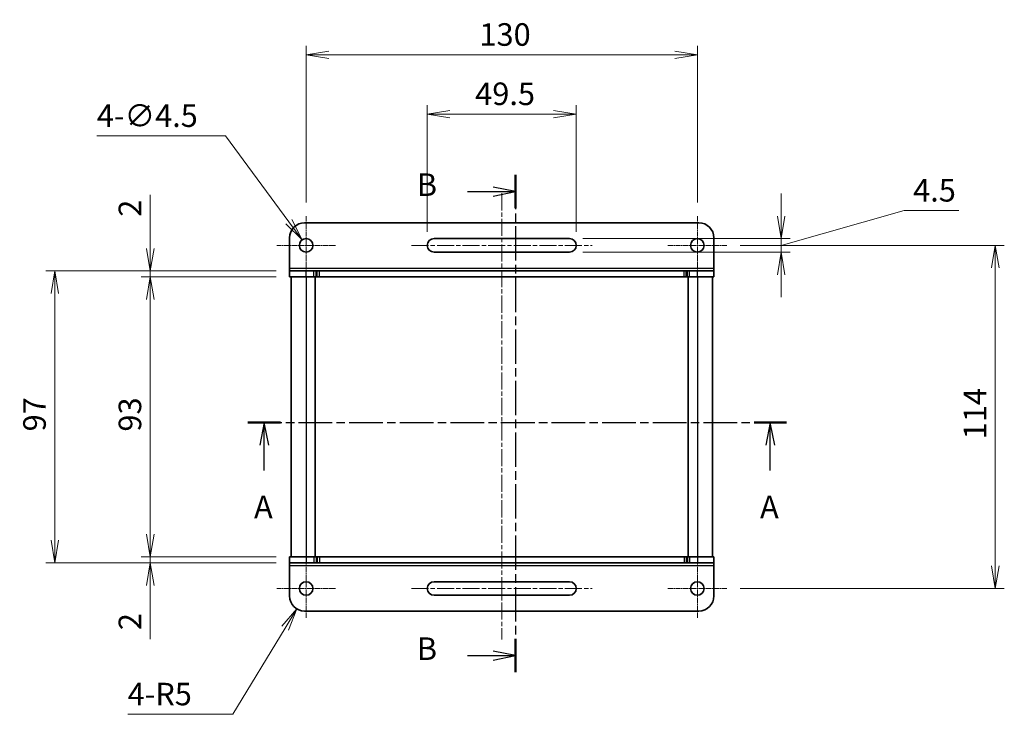
# Model space of a CAD drawing. Units: millimetres. Extents: x 0 to 3950, y 0 to 843.
# Drawn here: x 670 to 998, y 442 to 672 of the extents above; entities that cross this region are included whole.
import ezdxf

# ---------------------------------------------------------------- set-up
doc = ezdxf.new("R2010")
doc.units = ezdxf.units.MM
doc.linetypes.add('CHAIN', pattern=[0.3543, 0.2362, -0.0295, 0.0591, -0.0295])
for name, color, linetype, lineweight in [('Center Mark (ISO)', 131, 'Continuous', 18), ('Centerline (ISO)', 131, 'Continuous', 18), ('Dimension (ISO)', 7, 'Continuous', 18), ('Dimension (ISO) @ 1', 7, 'Continuous', 18), ('Section Line (ISO)', 7, 'CHAIN', 25), ('Visible (ISO)', 7, 'Continuous', 35), ('Visible Narrow (ISO)', 7, 'Continuous', 25)]:
    doc.layers.add(name, color=color, linetype=linetype, lineweight=lineweight)
doc.styles.add('Note Text (TK)', font='MS PGothic.ttf')
doc.dimstyles.new('Default - Method 1b (TK)', dxfattribs={"dimtxt": 2.5, "dimasz": 2.5, "dimexe": 1, "dimexo": 1.5, "dimgap": 1, "dimtad": 1, "dimrnd": 1e-08, "dimdsep": 46, "dimtxsty": 'Note Text (TK)', "dimblk": 'OPEN', "dimcen": 0.09, "dimdle": 5, "dimclrd": 100, "dimclre": 100, "dimclrt": 7, "dimadec": 1, "dimazin": 1, "dimtfac": 1, "dimtmove": 0, "dimatfit": 3, "dimldrblk": 'OPEN', "dimfxl": 1, "dimtolj": 1, "dimlwd": -1, "dimlwe": -1, "dimarcsym": 0})

# ---------------------------------------------------------------- blocks, each defined once
blk = doc.blocks.new('2dTransSection0')
at = {"layer": 'Section Line (ISO)', "linetype": 'CHAIN', "ltscale": 16.116611}
blk.add_line((159.22, 214.99), (159.22, 159.89), dxfattribs=at)
at = {"layer": 'Section Line (ISO)', "linetype": 'Continuous', "lineweight": 50}
for p, q in [((159.22, 214.99), (159.22, 211.28)), ((159.22, 163.6), (159.22, 159.89))]:
    blk.add_line(p, q, dxfattribs=at)
at = {"layer": 'Section Line (ISO)', "linetype": 'Continuous'}
for p, q in [((153.89, 213.13), (156.72, 213.13)), ((159.22, 213.13), (156.72, 213.63)), ((156.72, 213.13), (159.22, 213.13)), ((156.72, 212.63), (159.22, 213.13)), ((153.89, 161.74), (156.72, 161.74)), ((159.22, 161.74), (156.72, 162.24)), ((156.72, 161.74), (159.22, 161.74)), ((156.72, 161.24), (159.22, 161.74))]:
    blk.add_line(p, q, dxfattribs=at)
at = {"layer": 'Section Line (ISO)', "char_height": 2.5, "attachment_point": 7, "style": 'Note Text (TK)'}
for insert in [(148.27, 211.86), (148.27, 160.47)]:
    blk.add_mtext('B', dxfattribs=dict(at, insert=insert))
blk = doc.blocks.new('2dTransSection1')
at = {"layer": 'Section Line (ISO)', "linetype": 'CHAIN', "ltscale": 15.820462}
blk.add_line((129.57, 187.55), (189.23, 187.55), dxfattribs=at)
at = {"layer": 'Section Line (ISO)', "linetype": 'Continuous', "lineweight": 50}
for p, q in [((129.57, 187.55), (133.17, 187.55)), ((185.62, 187.55), (189.23, 187.55))]:
    blk.add_line(p, q, dxfattribs=at)
at = {"layer": 'Section Line (ISO)', "linetype": 'Continuous'}
for p, q in [((131.37, 187.55), (130.87, 185.05)), ((131.37, 185.05), (131.37, 187.55)), ((131.87, 185.05), (131.37, 187.55)), ((187.42, 187.55), (186.92, 185.05)), ((187.42, 185.05), (187.42, 187.55)), ((187.92, 185.05), (187.42, 187.55)), ((131.37, 182.24), (131.37, 185.05)), ((187.42, 182.24), (187.42, 185.05))]:
    blk.add_line(p, q, dxfattribs=at)
at = {"layer": 'Section Line (ISO)', "char_height": 2.5, "attachment_point": 7, "style": 'Note Text (TK)'}
for insert in [(130.24, 176.16), (186.29, 176.16)]:
    blk.add_mtext('A', dxfattribs=dict(at, insert=insert))
blk = doc.blocks.new('_Open')
at = {"color": 0, "linetype": 'ByBlock', "lineweight": -2}
for p, q in [((-1, 0.167), (0, 0)), ((-1, -0.167), (0, 0)), ((0, 0), (-1, 0))]:
    blk.add_line(p, q, dxfattribs=at)
blk = doc.blocks.new('*D135')
at = {"layer": 'Defpoints', "color": 0}
for p in [(905.28, 597.5), (905.28, 483.5), (994.53, 483.5)]:
    blk.add_point(p, dxfattribs=at)
at = {"layer": 'Dimension (ISO)', "color": 100}
for p, q in [((909.78, 597.5), (997.53, 597.5)), ((994.53, 590), (994.53, 491)), ((909.78, 483.5), (997.53, 483.5))]:
    blk.add_line(p, q, dxfattribs=at)
at = {"layer": 'Dimension (ISO)', "color": 100, "xscale": 7.5, "yscale": 7.5, "zscale": 7.5}
for p, rotation in [((994.53, 597.5), 90), ((994.53, 483.5), 270)]:
    blk.add_blockref('_Open', p, dxfattribs=dict(at, rotation=rotation))
at = {"layer": 'Dimension (ISO)', "color": 7, "insert": (987.78, 533.06), "char_height": 7.5, "attachment_point": 4, "rotation": 90, "style": 'Note Text (TK)'}
blk.add_mtext('\\A1;114', dxfattribs=at)
blk = doc.blocks.new('*D136')
at = {"layer": 'Defpoints', "color": 0}
for p in [(853.03, 599.75), (853.03, 595.25), (923.37, 595.25)]:
    blk.add_point(p, dxfattribs=at)
at = {"layer": 'Dimension (ISO)', "color": 100}
for p, q in [((923.37, 607.25), (923.37, 614.75)), ((923.37, 597.5), (964.23, 609.05)), ((964.23, 609.05), (982.42, 609.05)), ((857.53, 599.75), (926.37, 599.75)), ((923.37, 599.75), (923.37, 595.25)), ((923.37, 599.75), (923.37, 595.25)), ((857.53, 595.25), (926.37, 595.25)), ((923.37, 587.75), (923.37, 580.25))]:
    blk.add_line(p, q, dxfattribs=at)
at = {"layer": 'Dimension (ISO)', "color": 100, "xscale": 7.5, "yscale": 7.5, "zscale": 7.5}
for p, rotation in [((923.37, 599.75), 270), ((923.37, 595.25), 90)]:
    blk.add_blockref('_Open', p, dxfattribs=dict(at, rotation=rotation))
at = {"layer": 'Dimension (ISO)', "color": 7, "insert": (967.23, 615.8), "char_height": 7.5, "attachment_point": 4, "style": 'Note Text (TK)'}
blk.add_mtext('\\A1;4.5', dxfattribs=at)
blk = doc.blocks.new('*D137')
at = {"layer": 'Defpoints', "color": 0}
for p in [(895.53, 660.81), (765.53, 607.25), (895.53, 607.25)]:
    blk.add_point(p, dxfattribs=at)
at = {"layer": 'Dimension (ISO)', "color": 100}
for p, q in [((765.53, 611.75), (765.53, 663.81)), ((895.53, 611.75), (895.53, 663.81)), ((773.03, 660.81), (888.03, 660.81))]:
    blk.add_line(p, q, dxfattribs=at)
at = {"layer": 'Dimension (ISO)', "color": 100, "xscale": 7.5, "yscale": 7.5, "zscale": 7.5, "rotation": 180}
blk.add_blockref('_Open', (765.53, 660.81), dxfattribs=at)
at = {"layer": 'Dimension (ISO)', "color": 100, "xscale": 7.5, "yscale": 7.5, "zscale": 7.5}
blk.add_blockref('_Open', (895.53, 660.81), dxfattribs=at)
at = {"layer": 'Dimension (ISO)', "color": 7, "insert": (823.12, 667.56), "char_height": 7.5, "attachment_point": 4, "style": 'Note Text (TK)'}
blk.add_mtext('\\A1;130', dxfattribs=at)
blk = doc.blocks.new('*D138')
at = {"layer": 'Defpoints', "color": 0}
for p in [(855.28, 641.11), (805.78, 597.5), (855.28, 597.5)]:
    blk.add_point(p, dxfattribs=at)
at = {"layer": 'Dimension (ISO)', "color": 100}
for p, q in [((805.78, 602), (805.78, 644.11)), ((855.28, 602), (855.28, 644.11)), ((813.28, 641.11), (847.78, 641.11))]:
    blk.add_line(p, q, dxfattribs=at)
at = {"layer": 'Dimension (ISO)', "color": 100, "xscale": 7.5, "yscale": 7.5, "zscale": 7.5, "rotation": 180}
blk.add_blockref('_Open', (805.78, 641.11), dxfattribs=at)
at = {"layer": 'Dimension (ISO)', "color": 100, "xscale": 7.5, "yscale": 7.5, "zscale": 7.5}
blk.add_blockref('_Open', (855.28, 641.11), dxfattribs=at)
at = {"layer": 'Dimension (ISO)', "color": 7, "insert": (821.71, 647.86), "char_height": 7.5, "attachment_point": 4, "style": 'Note Text (TK)'}
blk.add_mtext('\\A1;49.5', dxfattribs=at)
blk = doc.blocks.new('*D139')
at = {"layer": 'Defpoints', "color": 0}
for p in [(760.03, 587), (713.74, 494), (760.03, 494)]:
    blk.add_point(p, dxfattribs=at)
at = {"layer": 'Dimension (ISO)', "color": 100}
for p, q in [((755.53, 587), (710.74, 587)), ((713.74, 579.5), (713.74, 501.5)), ((755.53, 494), (710.74, 494))]:
    blk.add_line(p, q, dxfattribs=at)
at = {"layer": 'Dimension (ISO)', "color": 100, "xscale": 7.5, "yscale": 7.5, "zscale": 7.5}
for p, rotation in [((713.74, 587), 90), ((713.74, 494), 270)]:
    blk.add_blockref('_Open', p, dxfattribs=dict(at, rotation=rotation))
at = {"layer": 'Dimension (ISO)', "color": 7, "insert": (706.99, 535.62), "char_height": 7.5, "attachment_point": 4, "rotation": 90, "style": 'Note Text (TK)'}
blk.add_mtext('\\A1;93', dxfattribs=at)
blk = doc.blocks.new('*D140')
at = {"layer": 'Defpoints', "color": 0}
for p in [(713.74, 589), (760.03, 589), (760.03, 587)]:
    blk.add_point(p, dxfattribs=at)
at = {"layer": 'Dimension (ISO)', "color": 100}
for p, q in [((713.74, 596.5), (713.74, 614.34)), ((755.53, 589), (710.74, 589)), ((713.74, 587), (713.74, 589)), ((755.53, 587), (710.74, 587)), ((713.74, 579.5), (713.74, 572))]:
    blk.add_line(p, q, dxfattribs=at)
at = {"layer": 'Dimension (ISO)', "color": 100, "xscale": 7.5, "yscale": 7.5, "zscale": 7.5}
for p, rotation in [((713.74, 589), 270), ((713.74, 587), 90)]:
    blk.add_blockref('_Open', p, dxfattribs=dict(at, rotation=rotation))
at = {"layer": 'Dimension (ISO)', "color": 7, "insert": (706.99, 607), "char_height": 7.5, "attachment_point": 4, "rotation": 90, "style": 'Note Text (TK)'}
blk.add_mtext('\\A1;2', dxfattribs=at)
blk = doc.blocks.new('*D141')
at = {"layer": 'Defpoints', "color": 0}
for p in [(713.74, 492), (760.03, 494), (760.03, 492)]:
    blk.add_point(p, dxfattribs=at)
at = {"layer": 'Dimension (ISO)', "color": 100}
for p, q in [((713.74, 501.5), (713.74, 509)), ((755.53, 494), (710.74, 494)), ((755.53, 492), (710.74, 492)), ((713.74, 494), (713.74, 492)), ((713.74, 484.5), (713.74, 466.65))]:
    blk.add_line(p, q, dxfattribs=at)
at = {"layer": 'Dimension (ISO)', "color": 100, "xscale": 7.5, "yscale": 7.5, "zscale": 7.5}
for p, rotation in [((713.74, 494), 270), ((713.74, 492), 90)]:
    blk.add_blockref('_Open', p, dxfattribs=dict(at, rotation=rotation))
at = {"layer": 'Dimension (ISO)', "color": 7, "insert": (706.99, 469.65), "char_height": 7.5, "attachment_point": 4, "rotation": 90, "style": 'Note Text (TK)'}
blk.add_mtext('\\A1;2', dxfattribs=at)
blk = doc.blocks.new('*D142')
at = {"layer": 'Defpoints', "color": 0}
for p in [(760.03, 589), (682.03, 492), (760.03, 492)]:
    blk.add_point(p, dxfattribs=at)
at = {"layer": 'Dimension (ISO)', "color": 100}
for p, q in [((755.53, 589), (679.03, 589)), ((682.03, 581.5), (682.03, 499.5)), ((755.53, 492), (679.03, 492))]:
    blk.add_line(p, q, dxfattribs=at)
at = {"layer": 'Dimension (ISO)', "color": 100, "xscale": 7.5, "yscale": 7.5, "zscale": 7.5}
for p, rotation in [((682.03, 589), 90), ((682.03, 492), 270)]:
    blk.add_blockref('_Open', p, dxfattribs=dict(at, rotation=rotation))
at = {"layer": 'Dimension (ISO)', "color": 7, "insert": (675.28, 535.68), "char_height": 7.5, "attachment_point": 4, "rotation": 90, "style": 'Note Text (TK)'}
blk.add_mtext('\\A1;97', dxfattribs=at)
blk = doc.blocks.new('*D143')
at = {"layer": 'Defpoints', "color": 0}
for p in [(764.2, 599.31), (766.87, 595.68)]:
    blk.add_point(p, dxfattribs=at)
at = {"layer": 'Dimension (ISO)', "color": 100}
for p, q in [((696, 633.86), (738.76, 633.86)), ((738.76, 633.86), (759.75, 605.35)), ((765.26, 597.5), (765.8, 597.5)), ((765.53, 597.23), (765.53, 597.77))]:
    blk.add_line(p, q, dxfattribs=at)
at = {"layer": 'Dimension (ISO)', "color": 100, "xscale": 7.5, "yscale": 7.5, "zscale": 7.5, "rotation": 306.3586603085246}
blk.add_blockref('_Open', (764.2, 599.31), dxfattribs=at)
at = {"layer": 'Dimension (ISO)', "color": 7, "insert": (696, 640.59), "char_height": 7.5, "attachment_point": 4, "style": 'Note Text (TK)'}
blk.add_mtext('\\A1;\\fMS PGothic|b0|i0;{\\H7.4700;4-∅4.5}', dxfattribs=at)
blk = doc.blocks.new('*D144')
at = {"layer": 'Defpoints', "color": 0}
for p in [(765.03, 481), (762.44, 476.72)]:
    blk.add_point(p, dxfattribs=at)
at = {"layer": 'Dimension (ISO)', "color": 100}
for p, q in [((741.22, 441.69), (758.56, 470.3)), ((706.24, 441.69), (741.22, 441.69))]:
    blk.add_line(p, q, dxfattribs=at)
at = {"layer": 'Dimension (ISO)', "color": 100, "xscale": 7.5, "yscale": 7.5, "zscale": 7.5, "rotation": 58.79908177575488}
blk.add_blockref('_Open', (762.44, 476.72), dxfattribs=at)
at = {"layer": 'Dimension (ISO)', "color": 7, "insert": (706.24, 448.42), "char_height": 7.5, "attachment_point": 4, "style": 'Note Text (TK)'}
blk.add_mtext('\\A1;\\fMS PGothic|b0|i0;{\\H7.4700;4-R5}', dxfattribs=at)

msp = doc.modelspace()

# ---------------------------------------------------------------- linework, layer by layer
at = {"layer": 'Center Mark (ISO)', "linetype": 'CHAIN', "ltscale": 7.222748}
for p, q in [((765.5322, 607.2452), (765.5322, 587.7452)), ((895.5322, 607.2452), (895.5322, 587.7452)), ((775.2822, 597.4952), (755.7822, 597.4952)), ((905.2822, 597.4952), (885.7822, 597.4952)), ((765.5322, 493.2452), (765.5322, 473.7452)), ((895.5322, 493.2452), (895.5322, 473.7452)), ((775.2822, 483.4952), (755.7822, 483.4952)), ((905.2822, 483.4952), (885.7822, 483.4952))]:
    msp.add_line(p, q, dxfattribs=at)
at = {"layer": 'Centerline (ISO)', "linetype": 'CHAIN', "ltscale": 23.990969}
for p, q in [((830.5322, 614.7986), (830.5322, 466.5461)), ((800.5322, 597.4952), (860.5322, 597.4952)), ((800.5322, 483.4952), (860.5322, 483.4952))]:
    msp.add_line(p, q, dxfattribs=at)
at = {"layer": 'Visible (ISO)'}
for p, q in [((896.0322, 604.9952), (765.0322, 604.9952)), ((760.0322, 589.9327), (760.0322, 599.9952)), ((808.0322, 599.7452), (853.0322, 599.7452)), ((901.0322, 589.9327), (901.0322, 599.9952)), ((853.0322, 595.2452), (808.0322, 595.2452)), ((760.0322, 588.9952), (760.0322, 589.9327)), ((760.0322, 588.9952), (765.5322, 588.9952)), ((760.0322, 586.9952), (760.0322, 588.9952)), ((768.1179, 588.9952), (765.5322, 588.9952)), ((768.1179, 588.9952), (768.825, 588.9952)), ((769.2393, 588.9952), (768.825, 588.9952)), ((769.9464, 588.9952), (769.2393, 588.9952)), ((891.1179, 588.9952), (769.9464, 588.9952)), ((891.825, 588.9952), (891.1179, 588.9952)), ((892.2393, 588.9952), (891.825, 588.9952)), ((892.2393, 588.9952), (892.9464, 588.9952)), ((895.5322, 588.9952), (892.9464, 588.9952)), ((895.5322, 588.9952), (901.0322, 588.9952)), ((901.0322, 588.9952), (901.0322, 589.9327)), ((901.0322, 586.9952), (901.0322, 588.9952)), ((760.0322, 586.9952), (765.5322, 586.9952)), ((760.5322, 586.9952), (760.5322, 493.9952)), ((768.1179, 586.9952), (765.5322, 586.9952)), ((768.1179, 586.9952), (768.825, 586.9952)), ((768.5322, 586.9952), (768.5322, 493.9952)), ((769.2393, 586.9952), (768.825, 586.9952)), ((769.9464, 586.9952), (769.2393, 586.9952)), ((891.1179, 586.9952), (769.9464, 586.9952)), ((891.825, 586.9952), (891.1179, 586.9952)), ((892.2393, 586.9952), (891.825, 586.9952)), ((892.2393, 586.9952), (892.9464, 586.9952)), ((892.5322, 586.9952), (892.5322, 493.9952)), ((895.5322, 586.9952), (892.9464, 586.9952)), ((895.5322, 586.9952), (901.0322, 586.9952)), ((900.5322, 586.9952), (900.5322, 493.9952)), ((765.5322, 493.9952), (760.0322, 493.9952)), ((760.0322, 493.9952), (760.0322, 491.9952)), ((760.0322, 491.9952), (760.0322, 491.0577)), ((765.5322, 491.9952), (760.0322, 491.9952)), ((760.0322, 491.0577), (760.0322, 480.9952)), ((765.5322, 493.9952), (768.1179, 493.9952)), ((765.5322, 491.9952), (768.1179, 491.9952)), ((768.825, 493.9952), (768.1179, 493.9952)), ((768.825, 491.9952), (768.1179, 491.9952)), ((768.825, 493.9952), (769.2393, 493.9952)), ((768.825, 491.9952), (769.2393, 491.9952)), ((769.2393, 493.9952), (769.9464, 493.9952)), ((769.2393, 491.9952), (769.9464, 491.9952)), ((769.9464, 493.9952), (891.1179, 493.9952)), ((769.9464, 491.9952), (891.1179, 491.9952)), ((891.1179, 493.9952), (891.825, 493.9952)), ((891.1179, 491.9952), (891.825, 491.9952)), ((891.825, 493.9952), (892.2393, 493.9952)), ((891.825, 491.9952), (892.2393, 491.9952)), ((892.9464, 493.9952), (892.2393, 493.9952)), ((892.9464, 491.9952), (892.2393, 491.9952)), ((892.9464, 493.9952), (895.5322, 493.9952)), ((892.9464, 491.9952), (895.5322, 491.9952)), ((901.0322, 493.9952), (895.5322, 493.9952)), ((901.0322, 491.9952), (895.5322, 491.9952)), ((901.0322, 493.9952), (901.0322, 491.9952)), ((901.0322, 491.9952), (901.0322, 491.0577)), ((901.0322, 491.0577), (901.0322, 480.9952)), ((808.0322, 485.7452), (853.0322, 485.7452)), ((853.0322, 481.2452), (808.0322, 481.2452)), ((765.0322, 475.9952), (896.0322, 475.9952))]:
    msp.add_line(p, q, dxfattribs=at)
for centre in [(765.5322, 597.4952), (895.5322, 597.4952), (765.5322, 483.4952), (895.5322, 483.4952)]:
    msp.add_circle(centre, 2.25, dxfattribs=at)
for centre, radius, start, end in [((765.0322, 599.9952), 5, 90, 180), ((896.0322, 599.9952), 5, 0, 90), ((808.0322, 597.4952), 2.25, 90, 270), ((853.0322, 597.4952), 2.25, 270, 90), ((808.0322, 483.4952), 2.25, 90, 270), ((853.0322, 483.4952), 2.25, 270, 90), ((765.0322, 480.9952), 5, 180, 270), ((896.0322, 480.9952), 5, 270, 0)]:
    msp.add_arc(centre, radius, start, end, dxfattribs=at)
at = {"layer": 'Visible Narrow (ISO)'}
for p, q in [((760.0322, 589.9327), (901.0322, 589.9327)), ((765.5322, 586.9952), (765.5322, 588.9952)), ((768.1179, 586.9952), (768.1179, 588.9952)), ((768.825, 586.9952), (768.825, 588.9952)), ((769.2393, 586.9952), (769.2393, 588.9952)), ((769.9464, 586.9952), (769.9464, 588.9952)), ((891.1179, 586.9952), (891.1179, 588.9952)), ((891.825, 586.9952), (891.825, 588.9952)), ((892.2393, 586.9952), (892.2393, 588.9952)), ((892.9464, 586.9952), (892.9464, 588.9952)), ((895.5322, 586.9952), (895.5322, 588.9952)), ((765.5322, 586.9952), (765.5322, 493.9952)), ((895.5322, 586.9952), (895.5322, 493.9952)), ((901.0322, 491.0577), (760.0322, 491.0577)), ((765.5322, 493.9952), (765.5322, 491.9952)), ((768.1179, 493.9952), (768.1179, 491.9952)), ((768.825, 493.9952), (768.825, 491.9952)), ((769.2393, 493.9952), (769.2393, 491.9952)), ((769.9464, 493.9952), (769.9464, 491.9952)), ((891.1179, 493.9952), (891.1179, 491.9952)), ((891.825, 493.9952), (891.825, 491.9952)), ((892.2393, 493.9952), (892.2393, 491.9952)), ((892.9464, 493.9952), (892.9464, 491.9952)), ((895.5322, 493.9952), (895.5322, 491.9952))]:
    msp.add_line(p, q, dxfattribs=at)

# ---------------------------------------------------------------- block references
at = {"layer": 'Section Line (ISO)', "xscale": 3, "yscale": 3, "zscale": 3}
for name in ['2dTransSection0', '2dTransSection1']:
    msp.add_blockref(name, (357.5, -24), dxfattribs=at)

# ---------------------------------------------------------------- dimensions: what is measured, and where the dimension line sits
at = {"layer": 'Dimension (ISO) @ 1', "color": 100}
for base, p1, p2, angle, override, picture, middle in [((895.5322, 660.808), (765.5322, 607.2452), (895.5322, 607.2452), 180, {"dimscale": 1, "dimtxt": 7.5, "dimasz": 7.5, "dimexe": 3, "dimexo": 4.5, "dimgap": 3, "dimdec": 2, "dimcen": 0.27, "dimtol": 0, "dimlim": 0, "dimtp": 0, "dimtm": 0, "dimtdec": 2, "dimtix": 0, "dimtofl": 0, "dimtmove": 0, "dimatfit": 1}, '*D137', (830.5322, 660.808)), ((855.2822, 641.1086), (805.7822, 597.4952), (855.2822, 597.4952), 180, {"dimscale": 1, "dimtxt": 7.5, "dimasz": 7.5, "dimexe": 3, "dimexo": 4.5, "dimgap": 3, "dimdec": 2, "dimcen": 0.27, "dimtol": 0, "dimlim": 0, "dimtp": 0, "dimtm": 0, "dimtdec": 2, "dimtix": 0, "dimtofl": 0, "dimtmove": 0, "dimatfit": 1}, '*D138', (830.5322, 641.1086)), ((923.3681, 595.2452), (853.0322, 599.7452), (853.0322, 595.2452), 90, {"dimscale": 1, "dimtxt": 7.5, "dimasz": 7.5, "dimexe": 3, "dimexo": 4.5, "dimgap": 3, "dimtih": 1, "dimtoh": 1, "dimdec": 2, "dimcen": 0.27, "dimtol": 0, "dimlim": 0, "dimtp": 0, "dimtm": 0, "dimtdec": 2, "dimtix": 0, "dimtofl": 1, "dimtmove": 1, "dimatfit": 1}, '*D136', (967.2346, 609.0524)), ((713.7416, 588.9952), (760.0322, 586.9952), (760.0322, 588.9952), 90, {"dimscale": 1, "dimtxt": 7.5, "dimasz": 7.5, "dimexe": 3, "dimexo": 4.5, "dimgap": 3, "dimdec": 2, "dimcen": 0.27, "dimtol": 0, "dimlim": 0, "dimtp": 0, "dimtm": 0, "dimtdec": 2, "dimtix": 0, "dimtofl": 1, "dimtmove": 0, "dimatfit": 1}, '*D140', (713.7416, 609.1685)), ((994.5322, 483.4952), (905.2822, 597.4952), (905.2822, 483.4952), 90, {"dimscale": 1, "dimtxt": 7.5, "dimasz": 7.5, "dimexe": 3, "dimexo": 4.5, "dimgap": 3, "dimdec": 2, "dimcen": 0.27, "dimtol": 0, "dimlim": 0, "dimtp": 0, "dimtm": 0, "dimtdec": 2, "dimtix": 0, "dimtofl": 0, "dimtmove": 0, "dimatfit": 1}, '*D135', (994.5322, 540.4952)), ((682.0322, 491.9952), (760.0322, 588.9952), (760.0322, 491.9952), 90, {"dimscale": 1, "dimtxt": 7.5, "dimasz": 7.5, "dimexe": 3, "dimexo": 4.5, "dimgap": 3, "dimdec": 2, "dimcen": 0.27, "dimtol": 0, "dimlim": 0, "dimtp": 0, "dimtm": 0, "dimtdec": 2, "dimtix": 0, "dimtofl": 0, "dimtmove": 0, "dimatfit": 1}, '*D142', (682.0322, 540.4952)), ((713.7416, 493.9952), (760.0322, 586.9952), (760.0322, 493.9952), 90, {"dimscale": 1, "dimtxt": 7.5, "dimasz": 7.5, "dimexe": 3, "dimexo": 4.5, "dimgap": 3, "dimdec": 2, "dimcen": 0.27, "dimtol": 0, "dimlim": 0, "dimtp": 0, "dimtm": 0, "dimtdec": 2, "dimtix": 0, "dimtofl": 0, "dimtmove": 0, "dimatfit": 1}, '*D139', (713.7416, 540.4952)), ((713.7416, 491.9952), (760.0322, 493.9952), (760.0322, 491.9952), 90, {"dimscale": 1, "dimtxt": 7.5, "dimasz": 7.5, "dimexe": 3, "dimexo": 4.5, "dimgap": 3, "dimdec": 2, "dimcen": 0.27, "dimtol": 0, "dimlim": 0, "dimtp": 0, "dimtm": 0, "dimtdec": 2, "dimtix": 0, "dimtofl": 1, "dimtmove": 0, "dimatfit": 1}, '*D141', (713.7416, 471.8219))]:
    dim = msp.add_linear_dim(base=base, p1=p1, p2=p2, angle=angle, dimstyle='Default - Method 1b (TK)', override=override, dxfattribs=at)
    dim.commit()
    dim.dimension.update_dxf_attribs({"geometry": picture, "text_midpoint": middle, "dimtype": 128})
dim = msp.add_diameter_dim_2p(p1=(766.866, 595.6832), p2=(764.1983, 599.3071), text='\\fMS PGothic|b0|i0;{\\H7.4700;4-<>}', dimstyle='Default - Method 1b (TK)', override={"dimscale": 1, "dimtxt": 7.5, "dimasz": 7.5, "dimexe": 3, "dimexo": 4.5, "dimgap": 3, "dimtih": 1, "dimtoh": 1, "dimdec": 2, "dimlfac": 1, "dimcen": 0.27, "dimtol": 0, "dimlim": 0, "dimtp": 0, "dimtm": 0, "dimtdec": 2, "dimtix": 0, "dimtofl": 0, "dimtmove": 0, "dimatfit": 3}, dxfattribs=at)
dim.commit()
dim.dimension.update_dxf_attribs({"geometry": '*D143', "text_midpoint": (710.2145, 633.8589), "dimtype": 131})
dim = msp.add_radius_dim(center=(765.0322, 480.9952), mpoint=(762.442, 476.7184), text='\\fMS PGothic|b0|i0;{\\H7.4700;4-<>}', dimstyle='Default - Method 1b (TK)', override={"dimscale": 1, "dimtxt": 7.5, "dimasz": 7.5, "dimexe": 3, "dimexo": 4.5, "dimgap": 3, "dimtih": 1, "dimtoh": 1, "dimdec": 2, "dimlfac": 1, "dimcen": 0, "dimtol": 0, "dimlim": 0, "dimtp": 0, "dimtm": 0, "dimtdec": 2, "dimtix": 0, "dimtofl": 0, "dimtmove": 0, "dimatfit": 3}, dxfattribs=at)
dim.commit()
dim.dimension.update_dxf_attribs({"geometry": '*D144', "text_midpoint": (717.3175, 441.6861), "dimtype": 132})

doc.saveas('drawing.dxf')
